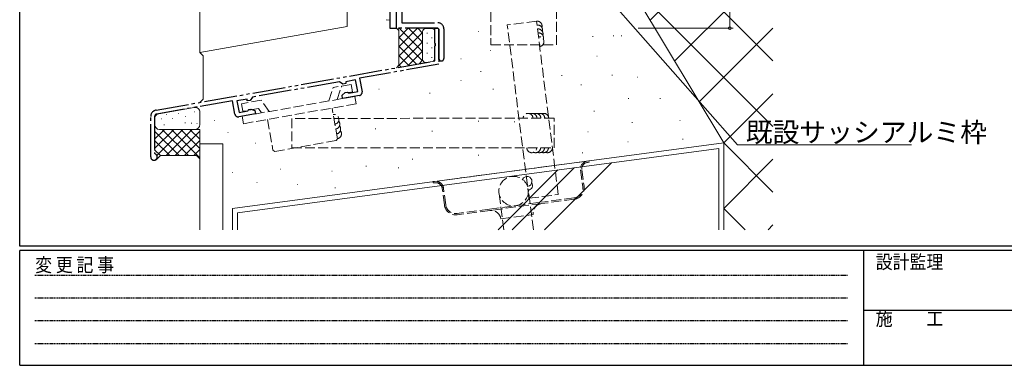
# Model space of a CAD drawing. Extents: x 0 to 793, y 0 to 564.
# Drawn here: x 3 to 303, y 0 to 105 of the extents above; entities that cross this region are included whole.
import ezdxf

# ---------------------------------------------------------------- set-up
doc = ezdxf.new("R2010")
doc.units = 0
for name, pattern in [('HIDDEN', [0.375, 0.25, -0.125]), ('YDIVIDE_1', [15, 10, -1, 1, -1, 1, -1]), ('YHIDDEN_1', [4, 3, -1])]:
    doc.linetypes.add(name, pattern=pattern)
for name, color, linetype, lineweight in [('YKK_11', 7, 'CONTINUOUS', 30), ('YKK_13', 4, 'CONTINUOUS', 13), ('YKK_D', 6, 'CONTINUOUS', 13), ('YSS_K', 3, 'CONTINUOUS', 13)]:
    doc.layers.add(name, color=color, linetype=linetype, lineweight=lineweight)
doc.layers.add('YKK_ZWAK', color=7, linetype='CONTINUOUS')
doc.styles.get("Standard").update_dxf_attribs({"font": 'ROMANS.SHX', "bigfont": 'EXTFONT.SHX'})
doc.styles.add('YKK_OSSTYLE1', font='romans.shx', dxfattribs={"width": 0.9, "bigfont": 'EXTFONT.SHX'})

# ---------------------------------------------------------------- blocks, each defined once
blk = doc.blocks.new('A201')
at = {"layer": 'YKK_ZWAK', "color": 254, "linetype": 'Continuous'}
for p, q in [((21.000001, 34.999501), (21.000001, 409.99951)), ((571.000014, 34.999501), (21.000001, 34.999501)), ((544.000013, 33.999501), (21.000001, 33.999501)), ((21.000001, 8.9995), (21.000001, 33.999501)), ((205.000005, 33.999501), (205.000005, 8.9995)), ((21.000001, 8.9995), (544.000013, 8.9995))]:
    blk.add_line(p, q, dxfattribs=at)
at = {"layer": 'YKK_ZWAK', "color": 131, "linetype": 'HIDDEN'}
for p, q in [((24.284751, 28.633501), (201.565005, 28.633501)), ((24.284751, 23.684501), (201.565005, 23.684501)), ((24.284751, 18.7355), (201.565005, 18.7355)), ((24.284751, 13.7865), (201.565005, 13.7865))]:
    blk.add_line(p, q, dxfattribs=at)
at = {"layer": 'YKK_ZWAK', "color": 131, "linetype": 'Continuous'}
blk.add_line((205.000005, 21.000001), (297.000007, 21.000001), dxfattribs=at)
at = {"layer": 'YKK_ZWAK', "color": 131, "linetype": 'Continuous', "style": 'YKK_OSSTYLE1', "width": 0.9}
for s, p in [('変 更 記 事', (24.367481, 29.394844)), ('設計監理', (207.692335, 30.047503)), ('施\u3000\u3000工', (207.692335, 17.675001))]:
    blk.add_text(s, height=3, dxfattribs=at).set_placement(p)

msp = doc.modelspace()

# ---------------------------------------------------------------- linework, layer by layer
at = {"layer": 'YKK_11', "color": 0, "linetype": 'ByBlock', "lineweight": -2, "ltscale": 0.5}
for p, q in [((117.8, 102.9), (117.8, 115.9)), ((115.8, 108.44), (115.8, 102.9)), ((115.8, 102.9), (117.8, 102.9))]:
    msp.add_line(p, q, dxfattribs=at)
at = {"layer": 'YKK_11', "linetype": 'YDIVIDE_1'}
for p, q in [((117.8, 102.9), (117.8, 114.9)), ((119.43, 113.41), (119.43, 104.53)), ((130.5, 102.9), (117.8, 102.9)), ((119.43, 104.53), (130.5, 104.53)), ((129.6, 98.36), (129.6, 102.9)), ((129.6, 102.9), (130.5, 102.9)), ((130.5, 102.9), (130.8, 102.6)), ((130.8, 102.6), (130.5, 102.9)), ((130.8, 93.39), (130.8, 102.6)), ((130.8, 102.6), (130.8, 91.89)), ((132.3, 102.73), (132.3, 93.65)), ((129.72, 98.17), (129.6, 98.36)), ((129.6, 97.44), (129.72, 97.63)), ((129.6, 92.9), (129.6, 97.44)), ((129.72, 97.63), (129.72, 98.17)), ((130.8, 97.23), (130.8, 93.39)), ((44.45, 77.89), (129.6, 92.9)), ((130.8, 91.89), (106.6, 87.63)), ((106.6, 87.63), (107.33, 83.49)), ((100.49, 86.55), (73.9, 81.86)), ((101.48, 85.86), (100.49, 86.55)), ((102.35, 86.01), (101.48, 85.86)), ((105.37, 87.11), (102.35, 86.57)), ((102.35, 86.57), (102.35, 86.01)), ((106, 83.56), (105.37, 87.11)), ((72.23, 81.26), (69.13, 80.72)), ((72.23, 80.7), (72.23, 81.26)), ((73.9, 81.86), (73.21, 80.88)), ((101.22, 82.41), (102.22, 83.25)), ((101.4, 81.43), (101.22, 82.41)), ((106.52, 82.33), (101.4, 81.43)), ((102.22, 83.25), (102.88, 83.37)), ((102.88, 83.37), (103.11, 83.23)), ((103.11, 83.23), (103.33, 83.09)), ((103.33, 83.09), (106, 83.56)), ((67.8, 80.78), (44.66, 76.71)), ((68.53, 76.65), (67.8, 80.78)), ((69.13, 80.72), (69.76, 77.17)), ((73.21, 80.88), (72.23, 80.7)), ((72.75, 78.05), (73.41, 78.17)), ((73.41, 78.17), (74.63, 77.73)), ((42.8, 63.6), (42.8, 75.92)), ((44, 75.92), (44, 64.8)), ((74.81, 76.74), (69.69, 75.84)), ((69.76, 77.17), (72.42, 77.64)), ((72.42, 77.64), (72.58, 77.85)), ((72.58, 77.85), (72.75, 78.05)), ((74.63, 77.73), (74.81, 76.74)), ((44, 64.8), (44.18, 64.52))]:
    msp.add_line(p, q, dxfattribs=at)
for centre, radius, start, end in [((130.5, 102.73), 1.8, 360, 90), ((131.55, 93.65), 0.75, 179.999, 360), ((106.34, 83.32), 1, 280, 10), ((44.8, 75.92), 2, 100, 180), ((44.8, 75.92), 0.8, 100, 180), ((69.51, 76.82), 1, 190, 280), ((43.8, 63.6), 1, 180, 67.3801)]:
    msp.add_arc(centre, radius, start, end, dxfattribs=at)
at = {"layer": 'YKK_13'}
for p, q in [((115.8, 112.4), (115.8, 105.4)), ((115.8, 105.4), (114.68, 105.5))]:
    msp.add_line(p, q, dxfattribs=at)
at = {"layer": 'YKK_13', "linetype": 'YHIDDEN_1'}
for p, q in [((146.7, 107.81), (146.7, 97.81)), ((166.7, 97.81), (166.7, 107.81)), ((146.7, 97.81), (166.7, 97.81)), ((97.17, 80.68), (98.5, 84.78)), ((104.01, 85.75), (98.5, 84.78)), ((99.76, 81.14), (101.1, 85.23)), ((104.01, 85.75), (104.41, 83.48)), ((105.16, 82.09), (70.69, 76.01)), ((104.41, 83.48), (102.74, 83.19)), ((105.56, 79.83), (105.16, 82.09)), ((76.52, 80.9), (70.52, 79.84)), ((70.52, 79.84), (70.92, 77.58)), ((75.68, 78.42), (70.92, 77.58)), ((71.09, 73.75), (105.56, 79.83)), ((76.63, 77.06), (75.68, 78.42)), ((78.93, 77.47), (76.52, 80.9)), ((99.82, 69.17), (98.17, 78.53)), ((70.69, 76.01), (71.09, 73.75)), ((78.48, 75.05), (80.13, 65.7)), ((99.82, 69.17), (99.42, 68.59)), ((80.71, 65.29), (99.42, 68.59)), ((80.71, 65.29), (80.13, 65.7))]:
    msp.add_line(p, q, dxfattribs=at)
at = {"layer": 'YKK_D'}
for p, q in [((219.6, 102.9), (219.6, 162.9)), ((163.1, 134), (221.98, 67.35)), ((191.6, 102.9), (220.6, 102.9)), ((221.98, 67.35), (275.04, 67.35))]:
    msp.add_line(p, q, dxfattribs=at)
at = {"layer": 'YKK_D', "linetype": 'ByBlock', "const_width": 0.85}
msp.add_lwpolyline([(219.6, 103.01, 1), (219.6, 102.79, 1)], format="xyb", close=True, dxfattribs=at)
at = {"layer": 'YSS_K'}
for p, q in [((57.8, 314.9), (57.8, 95.47)), ((187.8, 137.89), (232.8, 92.89)), ((227.81, 137.9), (195.3, 105.39)), ((232.8, 122.89), (202.8, 92.89)), ((187.65, 118.05), (232.8, 72.9)), ((187.79, 117.9), (217.8, 67.9)), ((102.8, 111.4), (102.8, 103.41)), ((102.8, 103.41), (57.8, 95.47)), ((117.8, 102.9), (118.55, 102.15)), ((118.21, 102.49), (118.62, 102.9)), ((118.55, 99.99), (121.45, 102.9)), ((118.55, 97.17), (124.28, 102.9)), ((118.67, 102.9), (125.8, 95.78)), ((121.5, 102.9), (125.8, 98.61)), ((124.33, 102.9), (125.8, 101.43)), ((128.6, 102.8), (126.8, 102.8)), ((127.01, 102.8), (127.13, 102.92)), ((127.13, 102.92), (127.26, 102.8)), ((232.8, 102.9), (210.3, 80.4)), ((118.55, 102.15), (118.55, 91.57)), ((118.55, 94.34), (125.8, 101.59)), ((118.55, 100.2), (125.8, 92.95)), ((125.8, 101.8), (125.8, 93.42)), ((127.18, 101.49), (127.18, 101.29)), ((128.6, 100.07), (128.6, 99.87)), ((129.6, 93.74), (129.6, 101.8)), ((142.86, 101.87), (142.96, 101.87)), ((177.72, 100.38), (177.92, 100.38)), ((183.96, 100.56), (184.16, 100.56)), ((186.46, 100.56), (186.66, 100.56)), ((117.87, 90.83), (125.8, 98.76)), ((118.55, 97.37), (124, 91.91)), ((127.18, 98.46), (127.18, 98.26)), ((128.6, 97.04), (128.6, 96.84)), ((58.8, 94.47), (57.8, 95.47)), ((58.8, 94.47), (58.8, 81.24)), ((118.55, 94.54), (121.6, 91.49)), ((121.3, 91.44), (125.8, 95.93)), ((127.18, 95.43), (127.18, 95.23)), ((128.6, 94.01), (128.6, 93.81)), ((137.5, 93.52), (137.6, 93.52)), ((146.5, 96.1), (146.7, 96.1)), ((179.06, 94.38), (179.16, 94.38)), ((179.06, 94.38), (179.16, 94.38)), ((197.48, 95.23), (197.58, 95.23)), ((118.55, 91.57), (117.8, 90.82)), ((118.55, 91.71), (119.19, 91.07)), ((124.74, 92.04), (125.8, 93.1)), ((126.97, 92.44), (128.77, 92.75)), ((143.47, 89.68), (143.67, 89.68)), ((168.26, 88.43), (168.46, 88.43)), ((183.6, 88.61), (183.8, 88.61)), ((191.48, 87.96), (191.58, 87.96)), ((112.44, 84.32), (112.54, 84.32)), ((137.5, 86.89), (137.6, 86.89)), ((147.22, 84.33), (147.42, 84.33)), ((174.15, 85.57), (174.35, 85.57)), ((58.8, 81.24), (57.8, 80.24)), ((127.95, 83.08), (128.15, 83.08)), ((188.6, 81.47), (188.8, 81.47)), ((198.23, 81.47), (198.43, 81.47)), ((232.8, 82.9), (217.8, 67.9)), ((45.24, 76.81), (56.04, 78.71)), ((44, 73.5), (44, 75.33)), ((46.11, 75.23), (46.21, 75.23)), ((47.66, 76.52), (47.76, 76.52)), ((47.66, 76.52), (47.76, 76.52)), ((49.45, 75.3), (49.55, 75.3)), ((51.21, 76.88), (51.31, 76.88)), ((53.47, 75.91), (53.57, 75.91)), ((56.05, 77.42), (56.15, 77.42)), ((57.8, 77.23), (57.8, 73.5)), ((178.07, 77.55), (178.27, 77.55)), ((46.77, 73.39), (46.97, 73.39)), ((53.23, 74), (53.43, 74)), ((55.13, 73.96), (55.33, 73.96)), ((56.91, 73.83), (57.01, 73.83)), ((62.32, 74.69), (62.42, 74.69)), ((111.36, 72.2), (111.56, 72.2)), ((142.76, 74.52), (142.96, 74.52)), ((153.82, 74.34), (154.02, 74.34)), ((189.67, 74.16), (189.87, 74.16)), ((204.33, 74.69), (204.43, 74.69)), ((44, 69), (47, 72)), ((44, 66.17), (49.83, 72)), ((44, 71.48), (51.48, 64)), ((44.7, 64.04), (52.66, 72)), ((45.5, 72), (57.8, 72)), ((46.31, 72), (54.31, 64)), ((47.48, 64), (55.49, 72)), ((49.14, 72), (57.8, 63.34)), ((50.31, 64), (57.8, 71.48)), ((51.96, 72), (57.8, 66.17)), ((54.79, 72), (57.8, 69)), ((57.8, 72), (57.8, 63)), ((66.39, 71.05), (66.49, 71.05)), ((128.67, 71.48), (128.87, 71.48)), ((176.27, 71.26), (176.37, 71.26)), ((44, 68.65), (48.65, 64)), ((53.14, 64), (57.8, 68.65)), ((57.8, 67.6), (57.8, 41.4)), ((57.8, 67.6), (64.8, 67.6)), ((64.8, 67.6), (64.8, 41.4)), ((67.8, 47.9), (217.8, 67.9)), ((216.3, 66.18), (69.3, 46.58)), ((74.75, 67.84), (74.85, 67.84)), ((188.48, 68.26), (188.58, 68.26)), ((205.19, 68.99), (205.39, 68.99)), ((217.8, 41.4), (217.8, 67.9)), ((217.8, 67.9), (232.8, 52.9)), ((217.8, 67.9), (217.8, 41.4)), ((44, 65.82), (45.82, 64)), ((45.81, 64), (44.5, 62.69)), ((45.81, 64), (56.8, 64)), ((55.97, 64), (57.8, 65.83)), ((56.8, 64), (57.8, 63)), ((142.76, 64.17), (142.96, 64.17)), ((174.51, 64.88), (174.71, 64.88)), ((216.3, 66.13), (216.3, 41.4)), ((108.51, 60.78), (108.71, 60.78)), ((118.32, 60.25), (118.52, 60.25)), ((122.6, 62.92), (122.8, 62.92)), ((172.05, 60.28), (153.16, 41.4)), ((183.47, 61.81), (163.06, 41.4)), ((232.8, 62.9), (217.8, 47.9)), ((67.68, 58.85), (67.78, 58.85)), ((82.46, 59.92), (82.56, 59.92)), ((98.09, 59.27), (98.19, 59.27)), ((167.15, 59.63), (148.92, 41.4)), ((75.17, 55.85), (75.27, 55.85)), ((87.6, 55.21), (87.7, 55.21)), ((99.06, 54.18), (99.26, 54.18)), ((67.8, 41.4), (67.8, 47.9)), ((69.3, 46.58), (69.3, 41.4)), ((217.8, 47.9), (224.29, 41.4)), ((232.8, 42.9), (231.29, 41.4))]:
    msp.add_line(p, q, dxfattribs=at)
at = {"layer": 'YSS_K', "linetype": 'YHIDDEN_1'}
for p, q in [((160.6, 105.04), (151.67, 103.92)), ((158.3, 51), (151.67, 103.92)), ((167.23, 52.11), (160.6, 105.04)), ((165.94, 75.4), (85.94, 75.38)), ((85.94, 75.38), (85.94, 66.38)), ((165.94, 66.4), (165.94, 75.4)), ((85.94, 66.4), (165.94, 66.4)), ((129.5, 56.13), (176.09, 62.33)), ((176.09, 62.33), (176.59, 62.4)), ((176.14, 61.94), (176.64, 62)), ((176.59, 62.4), (176.64, 62)), ((174.03, 59.64), (174.7, 54.58)), ((174.43, 59.69), (175.1, 54.64)), ((129.01, 56.06), (129.5, 56.13)), ((129.06, 55.66), (129.01, 56.06)), ((129.06, 55.66), (129.56, 55.73)), ((132.48, 48.96), (131.8, 54.01)), ((132.87, 49.01), (132.2, 54.06)), ((150.63, 41.4), (149.14, 52.59)), ((159.71, 41.4), (158.06, 53.78)), ((158.3, 51), (167.23, 52.11)), ((146.27, 47.67), (162.13, 49.78)), ((162.18, 49.38), (146.32, 47.27)), ((172.04, 51.1), (162.13, 49.78)), ((172.09, 50.7), (162.18, 49.38)), ((146.27, 47.67), (136.36, 46.35)), ((146.32, 47.27), (136.41, 45.95)), ((149.69, 44.69), (159.6, 46.01))]:
    msp.add_line(p, q, dxfattribs=at)
msp.add_circle((153.6, 53.18), 4.5, dxfattribs=at)
at = {"layer": 'YSS_K'}
for centre, radius, start, end in [((126.8, 101.8), 1, 90, 179.9997), ((128.6, 101.8), 1, 359.9997, 90), ((126.8, 93.42), 1, 179.9997, 280), ((128.6, 93.74), 1, 280, 359.9997), ((56.3, 77.23), 1.5, 0, 100), ((45.5, 75.33), 1.5, 100, 180), ((45.5, 73.5), 1.5, 180, 270), ((56.3, 73.5), 1.5, 270, 0), ((157.71, 56.13), 1.5, 278.4898, 155.4854), ((157.88, 54.94), 1.5, 278.4898, 32.068)]:
    msp.add_arc(centre, radius, start, end, dxfattribs=at)
at = {"layer": 'YSS_K', "linetype": 'YHIDDEN_1'}
for centre, radius, start, end in [((160.79, 103.55), 1.5, 343.5556, 97.1338), ((160.94, 102.36), 1.5, 343.5556, 97.1338), ((161.09, 101.17), 1.5, 343.5556, 97.1338), ((161.23, 99.98), 1.5, 343.5556, 97.1338), ((161.38, 98.79), 1.5, 277.1338, 97.1338), ((98.78, 75.08), 1.5, 280, 100), ((158.02, 75.4), 1.5, 0, 180), ((159.22, 75.4), 1.5, 0, 113.5782), ((160.42, 75.4), 1.5, 0, 113.5782), ((161.62, 75.4), 1.5, 0, 113.5782), ((162.82, 75.4), 1.5, 0, 113.5782), ((99.04, 73.6), 1.5, 280, 40), ((99.3, 72.12), 1.5, 280, 40), ((99.56, 70.65), 1.5, 280, 40), ((159.14, 66.4), 1.5, 180, 360), ((160.34, 66.4), 1.5, 246.4218, 360), ((161.54, 66.4), 1.5, 246.4218, 360), ((162.74, 66.4), 1.5, 246.4218, 360), ((163.94, 66.4), 1.5, 246.4218, 360), ((176.41, 59.95), 2.4, 97.59, 187.59), ((176.41, 59.95), 2, 97.59, 187.59), ((129.82, 53.75), 2.4, 7.59, 97.59), ((129.82, 53.75), 2, 7.59, 97.59), ((171.63, 54.17), 3.1, 277.59, 7.59), ((171.63, 54.17), 3.5, 277.59, 7.59), ((135.95, 49.42), 3.5, 187.59, 277.59), ((135.95, 49.42), 3.1, 187.59, 277.59), ((162.58, 46.41), 3, 97.59, 187.59), ((146.72, 44.3), 3, 7.59, 97.59)]:
    msp.add_arc(centre, radius, start, end, dxfattribs=at)

# ---------------------------------------------------------------- block references
at = {"layer": 'YKK_ZWAK', "xscale": 1.4, "yscale": 1.4, "zscale": 1.4}
msp.add_blockref('A201', (-26.6, -12.6), dxfattribs=at)

# ---------------------------------------------------------------- texts
at = {"layer": 'YKK_D'}
msp.add_text('既設サッシアルミ枠', height=6, dxfattribs=at).set_placement((224.48, 68.15))

doc.saveas('drawing.dxf')
